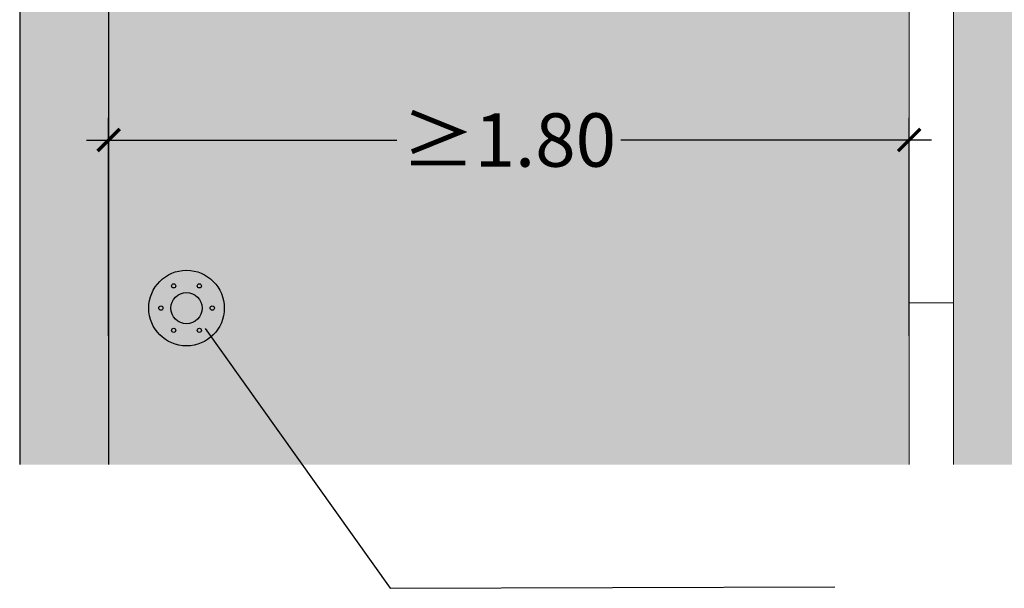
# Model space of a CAD drawing. Units: millimetres. Extents: x 2344 to 2350.4, y 1342.6 to 1359.9.
# Drawn here: x 2344 to 2346.2, y 1342.7 to 1343.9 of the extents above; entities that cross this region are included whole.
import ezdxf

# ---------------------------------------------------------------- set-up
doc = ezdxf.new("R2010")
doc.units = ezdxf.units.MM
doc.linetypes.add('LÍNEAS_OCULTAS2', pattern=[0.1875, 0.125, -0.0625])
doc.layers.add('Cotas', color=3, linetype='Continuous')
doc.styles.add('ARIAL', font='arial.ttf', dxfattribs={"height": 0.12})
doc.styles.add('Directriz', font='verdana.ttf', dxfattribs={"height": 0.144})
doc.dimstyles.new('1-50', dxfattribs={"dimtxt": 0.08, "dimasz": 0.05, "dimexe": 0.05, "dimexo": 0.16, "dimgap": 0.05, "dimtad": 0, "dimtih": 1, "dimtoh": 1, "dimzin": 0, "dimdsep": 46, "dimtxsty": 'ARIAL', "dimblk1": 'ARCHTICK', "dimblk2": 'ARCHTICK', "dimsah": 1, "dimcen": 0.05, "dimdle": 0.05, "dimclrd": 256, "dimclre": 256, "dimclrt": 4, "dimadec": 0, "dimazin": 0, "dimtfac": 1, "dimtmove": 0, "dimatfit": 3, "dimldrblk": 'ARCHTICK', "dimfxl": 0.44, "dimfxlon": 1, "dimtolj": 1, "dimtzin": 0, "dimarcsym": 0})
doc.dimstyles.new('directriz', dxfattribs={"dimscale": 0.075, "dimtxt": 0.144, "dimasz": 2.2, "dimexe": 1.5, "dimexo": 3, "dimgap": 0.75, "dimtad": 0, "dimtih": 1, "dimtoh": 1, "dimzin": 0, "dimdsep": 46, "dimtxsty": 'Directriz', "dimblk": 'ARCHTICK', "dimcen": 2.5, "dimdle": 1.5, "dimclrd": 256, "dimclre": 256, "dimclrt": 4, "dimadec": 0, "dimazin": 0, "dimtfac": 1, "dimtmove": 0, "dimatfit": 3, "dimfxl": 0.44, "dimtolj": 1, "dimtzin": 0, "dimarcsym": 0})

# ---------------------------------------------------------------- blocks, each defined once
blk = doc.blocks.new('*U8')
at = {"color": 4}
blk.add_circle((0, 0), 0.00474, dxfattribs=at)
blk = doc.blocks.new('*U9')
at = {"color": 0, "linetype": 'ByBlock', "lineweight": -2, "transparency": 16777216}
blk.add_blockref('*U8', (2348.4785, 1351.519), dxfattribs=at)
for p, rotation in [((2348.4285, 1351.4901), 59.99999999999999), ((2348.5285, 1351.4901), 299.9999999999999), ((2348.4285, 1351.4324), 120), ((2348.5285, 1351.4324), 240), ((2348.4785, 1351.4035), 180)]:
    blk.add_blockref('*U8', p, dxfattribs=dict(at, rotation=rotation))
blk = doc.blocks.new('_ArchTick')
at = {"color": 0, "linetype": 'ByBlock', "const_width": 0.15}
blk.add_lwpolyline([(-0.5, -0.5), (0.5, 0.5)], dxfattribs=at)
blk = doc.blocks.new('*D24')
at = {"layer": 'Cotas', "lineweight": -2, "transparency": 16777216}
for p, q in [((2344.2059, 1343.2347), (2344.2059, 1343.7247)), ((2346.0059, 1343.2347), (2346.0059, 1343.7247)), ((2344.1559, 1343.6747), (2344.8539, 1343.6747)), ((2346.0559, 1343.6747), (2345.3578, 1343.6747))]:
    blk.add_line(p, q, dxfattribs=at)
at = {"layer": 'DEFPOINTS', "color": 0, "transparency": 16777216}
for p in [(2346.0059, 1343.6747), (2344.2059, 1342.9452), (2346.0059, 1342.9452)]:
    blk.add_point(p, dxfattribs=at)
at = {"layer": 'Cotas', "lineweight": -2, "transparency": 16777216, "xscale": 0.05, "yscale": 0.05, "zscale": 0.05, "rotation": 180}
blk.add_blockref('_ArchTick', (2344.2059, 1343.6747), dxfattribs=at)
at = {"layer": 'Cotas', "lineweight": -2, "transparency": 16777216, "xscale": 0.05, "yscale": 0.05, "zscale": 0.05}
blk.add_blockref('_ArchTick', (2346.0059, 1343.6747), dxfattribs=at)
at = {"layer": 'Cotas', "color": 4, "transparency": 16777216, "insert": (2345.1059, 1343.6747), "char_height": 0.12, "attachment_point": 5, "style": 'ARIAL'}
blk.add_mtext('\\A1;≥1.80', dxfattribs=at)

msp = doc.modelspace()

# ---------------------------------------------------------------- hatches: boundary and pattern name
h = msp.add_hatch(color=253)
h.dxf.hatch_style = 1
h.paths.add_polyline_path([(2344.2059, 1347.8925), (2344.0059, 1347.8925), (2344.0059, 1342.9452), (2344.2059, 1342.9452)])
at = {"lineweight": 9, "transparency": 33554508}
h = msp.add_hatch(color=254, dxfattribs=at)
h.dxf.hatch_style = 1
h.paths.add_polyline_path([(2344.2059, 1342.9452), (2346.0059, 1342.9452), (2346.0059, 1347.8925), (2344.2059, 1347.8925)])
edge = h.paths.add_edge_path(flags=16)
edge.add_arc((2344.381, 1344.3364), 0.085, 0, 360)
edge = h.paths.add_edge_path(flags=16)
edge.add_arc((2344.381, 1344.3364), 0.035, 0, 360)
edge = h.paths.add_edge_path(flags=16)
edge.add_arc((2344.381, 1345.3759), 0.085, 0, 360)
edge = h.paths.add_edge_path(flags=0)
edge.add_arc((2344.4099, 1345.3259), 0.00474, 0, 360)
edge = h.paths.add_edge_path(flags=16)
edge.add_arc((2344.381, 1345.3759), 0.035, 0, 360)
edge = h.paths.add_edge_path(flags=16)
edge.add_arc((2344.4387, 1345.3759), 0.00474, 0, 360)
edge = h.paths.add_edge_path(flags=0)
edge.add_arc((2344.3521, 1345.3259), 0.00474, 0, 360)
edge = h.paths.add_edge_path(flags=16)
edge.add_arc((2344.381, 1343.2969), 0.085, 0, 360)
edge = h.paths.add_edge_path(flags=16)
edge.add_arc((2344.381, 1343.2969), 0.035, 0, 360)
edge = h.paths.add_edge_path(flags=16)
edge.add_arc((2344.381, 1346.4153), 0.085, 0, 360)
edge = h.paths.add_edge_path(flags=16)
edge.add_arc((2344.381, 1346.4153), 0.035, 0, 360)
edge = h.paths.add_edge_path(flags=16)
edge.add_arc((2344.381, 1347.4548), 0.085, 0, 360)
edge = h.paths.add_edge_path(flags=16)
edge.add_arc((2344.381, 1347.4548), 0.035, 0, 360)
at = {"transparency": 33554687}
h = msp.add_hatch(dxfattribs=at)
h.set_pattern_fill('AR-CONC', color=251, scale=0.0009, angle=90)
h.set_pattern_definition([(140, (2343.10307, 1342.91934), (0.0143452, 0.1639662), [0.017145, -0.188595]), (85, (2343.10307, 1342.91934), (-0.171951, -0.031719), [0.013716, -0.1508765]), (190.4514, (2343.10427, 1342.933), (-0.157606, 0.132247), [0.014571, -0.1602812]), (136.1842, (2343.05735, 1342.91934), (0.037838, 0.243971), [0.0257175, -0.2828925]), (186.6356, (2343.0605, 1342.93967), (-0.2226835, 0.213664), [0.0218565, -0.240422]), (81.184, (2343.05735, 1342.91934), (-0.222684, 0.213664), [0.020574, -0.226314]), (111, (2343.06878, 1342.9422), (0.0920387, 0.136453), [0.017145, -0.188595]), (56, (2343.06878, 1342.9422), (-0.165769, 0.055622), [0.013716, -0.150876]), (161.4514, (2343.07645, 1342.95357), (-0.0737305, 0.1920748), [0.014571, -0.160281]), (127.5, (2343.103073, 1342.91934), (-0.07609953, 0.00277974), [0, -0.1490472, 0, -0.153162, 0, -0.1514475]), (97.5, (2343.10307, 1342.91934), (-0.0901625, 0.0601377), [0, -0.0873252, 0, -0.1456182, 0, -0.0577215]), (57.5, (2343.103073, 1342.86836), (0.00515587, 0.12203154), [0, -0.05715, 0, -0.178308, 0, -0.236601]), (47.5, (2343.10307, 1342.8455), (-0.0228838, 0.1333163), [0, -0.074295, 0, -0.1184148, 0, -0.168021])])
h.paths.add_polyline_path([(2346.1059, 1347.8925), (2346.1059, 1345.6334), (2346.1059, 1342.9452), (2347.1677, 1342.9452), (2347.1677, 1347.8925)])
h = msp.add_hatch(color=252, dxfattribs=at)
h.dxf.hatch_style = 1
h.paths.add_polyline_path([(2344.296, 1343.2969, 1), (2344.466, 1343.2969, 1)])
h.paths.add_polyline_path([(2344.416, 1343.2969, -1), (2344.346, 1343.2969, -1)], flags=16)
h = msp.add_hatch(color=40, dxfattribs=at)
h.dxf.hatch_style = 1
h.paths.add_polyline_path([(2344.416, 1343.2969, 1), (2344.346, 1343.2969, 1)])

# ---------------------------------------------------------------- linework, layer by layer
at = {"lineweight": 25}
for p, q in [((2344.0059, 1347.8925), (2344.0059, 1342.9452)), ((2344.2059, 1347.8925), (2344.2059, 1342.9452))]:
    msp.add_line(p, q, dxfattribs=at)
at = {"color": 4, "lineweight": 9}
for p, q in [((2346.0059, 1342.9452), (2346.0059, 1347.8925)), ((2346.1059, 1342.9452), (2346.1059, 1345.6334)), ((2346.0059, 1343.3086), (2346.1059, 1343.3086))]:
    msp.add_line(p, q, dxfattribs=at)
at = {"color": 4}
for radius in [0.085, 0.035]:
    msp.add_circle((2344.381, 1343.2969), radius, dxfattribs=at)

# ---------------------------------------------------------------- block references
at = {"rotation": 90}
msp.add_blockref('*U9', (3695.8423, -1005.1816), dxfattribs=at)

# ---------------------------------------------------------------- dimensions: what is measured, and where the dimension line sits
at = {"layer": 'Cotas'}
dim = msp.add_linear_dim(base=(2346.0059, 1343.6747), p1=(2344.2059, 1342.9452), p2=(2346.0059, 1342.9452), text='≥<>', dimstyle='1-50', override={"dimtmove": 2}, dxfattribs=at)
dim.commit()
dim.dimension.update_dxf_attribs({"geometry": '*D24', "text_midpoint": (2345.1059, 1343.6747)})

# ---------------------------------------------------------------- leaders
at = {"layer": 'Cotas', "linetype": 'LÍNEAS_OCULTAS2', "ltscale": 8}
msp.add_leader([(2344.4231, 1343.2508), (2344.8386, 1342.6671), (2347.2822, 1342.675)], dimstyle='directriz', override={"dimasz": 2}, dxfattribs=at)

doc.saveas('drawing.dxf')
